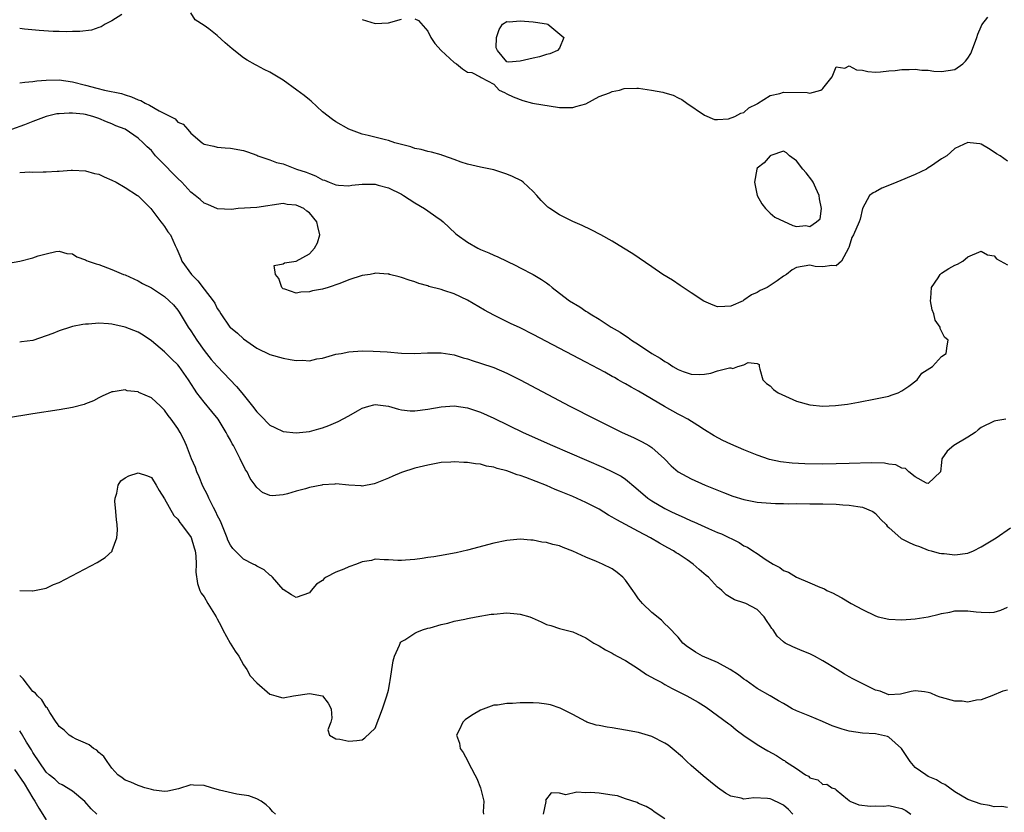
# Model space of a CAD drawing. Units: inches. Extents: x 2598000 to 2601000, y 1497000 to 1500000.
# Drawn here: x 2599691 to 2599841, y 1497211 to 1497332 of the extents above; entities that cross this region are included whole.
import ezdxf

# ---------------------------------------------------------------- set-up
doc = ezdxf.new("R2010")
doc.units = ezdxf.units.IN
doc.header["$MEASUREMENT"] = 0
doc.layers.add('LD25981497_2ft', color=254, linetype='Continuous')

msp = doc.modelspace()

# ---------------------------------------------------------------- linework, layer by layer
at = {"layer": 'LD25981497_2ft'}
for points, elevation in [([(2599706.49, 1497332.49), (2599705, 1497331.52), (2599703.98, 1497331), (2599703.39, 1497330.61), (2599703, 1497330.49), (2599701.89, 1497330.11), (2599700.11, 1497329.89), (2599699, 1497329.89), (2599698.14, 1497329.86), (2599697, 1497329.9), (2599696.09, 1497329.91), (2599693.97, 1497330.03), (2599691.75, 1497330.25), (2599691, 1497330.37)], 9266), ([(2599841, 1497310.18), (2599839.89, 1497311), (2599839.33, 1497311.33), (2599839, 1497311.58), (2599838.14, 1497312.14), (2599837, 1497312.77), (2599836.83, 1497312.83), (2599835.35, 1497313), (2599835, 1497313.03), (2599834.98, 1497313.02), (2599833, 1497312.14), (2599831.83, 1497311), (2599831, 1497310.54), (2599829.48, 1497309.48), (2599829, 1497309.16), (2599828.71, 1497309), (2599827, 1497308.17), (2599824.2, 1497307), (2599823.34, 1497306.66), (2599821.93, 1497306.07), (2599821, 1497305.56), (2599820.61, 1497305.39), (2599820.09, 1497305), (2599818.99, 1497303), (2599818.63, 1497301.37), (2599818.51, 1497301), (2599817.66, 1497299), (2599817.4, 1497298.6), (2599817, 1497297.25), (2599816.91, 1497297.09), (2599816.89, 1497297), (2599815.81, 1497295), (2599815, 1497294.32), (2599814.34, 1497294.34), (2599813, 1497294.14), (2599811.81, 1497294.19), (2599811, 1497294.38), (2599809, 1497294.02), (2599808.31, 1497293.69), (2599807.48, 1497293), (2599807, 1497292.73), (2599806.02, 1497292.02), (2599804.54, 1497291), (2599803.47, 1497290.53), (2599803, 1497290.24), (2599802.13, 1497289.87), (2599801, 1497289.07), (2599800.87, 1497289), (2599799, 1497288.19), (2599798.11, 1497288.11), (2599797, 1497288.08), (2599796.3, 1497288.3), (2599794.92, 1497288.92), (2599793, 1497290.21), (2599791.79, 1497291), (2599791.33, 1497291.33), (2599790.13, 1497292.13), (2599788.7, 1497293), (2599787, 1497294.16), (2599784.1, 1497296.1), (2599782.72, 1497297), (2599781, 1497298.02), (2599779.27, 1497299), (2599777.77, 1497299.77), (2599776.41, 1497300.41), (2599775, 1497301.02), (2599773.67, 1497301.67), (2599773, 1497302.02), (2599771.5, 1497303), (2599771.23, 1497303.23), (2599770.21, 1497304.21), (2599769.55, 1497305), (2599769, 1497305.59), (2599767.46, 1497307), (2599767.19, 1497307.19), (2599765.85, 1497307.85), (2599765, 1497308.23), (2599763, 1497308.9), (2599761, 1497309.3), (2599759, 1497309.76), (2599758.06, 1497310.06), (2599757, 1497310.47), (2599755.41, 1497311), (2599755.11, 1497311.11), (2599755, 1497311.17), (2599753.54, 1497311.54), (2599753, 1497311.66), (2599751.97, 1497311.97), (2599751, 1497312.1), (2599750.38, 1497312.38), (2599749, 1497312.71), (2599748.8, 1497312.8), (2599747.99, 1497313), (2599747, 1497313.34), (2599746.57, 1497313.43), (2599743.91, 1497314.09), (2599743, 1497314.28), (2599741, 1497315.03), (2599739, 1497316.15), (2599738.51, 1497316.51), (2599737, 1497317.69), (2599735.29, 1497319.29), (2599735, 1497319.5), (2599734.19, 1497320.19), (2599733.11, 1497321), (2599731, 1497322.48), (2599729, 1497323.72), (2599728.14, 1497324.14), (2599727, 1497324.75), (2599726.83, 1497324.83), (2599725.53, 1497325.53), (2599725, 1497325.89), (2599723.27, 1497327.27), (2599722.19, 1497328.19), (2599721, 1497329.3), (2599719.72, 1497330.28), (2599719, 1497330.8), (2599717.64, 1497331.64), (2599717, 1497332.72)], 9266), ([(2599751, 1497331.79), (2599751.55, 1497331.55), (2599753, 1497329.92), (2599753.46, 1497329), (2599754.05, 1497328.05), (2599755, 1497327), (2599757, 1497325.16), (2599757.36, 1497325), (2599758.24, 1497324.24), (2599759, 1497323.72), (2599759.66, 1497323.66), (2599760.95, 1497323), (2599761.09, 1497322.91), (2599763, 1497321.88), (2599763.8, 1497321), (2599764.63, 1497320.63), (2599765, 1497320.42), (2599765.97, 1497319.97), (2599767.4, 1497319.4), (2599768.9, 1497319), (2599773, 1497318.36), (2599775, 1497318.35), (2599775.48, 1497318.52), (2599777, 1497318.92), (2599779, 1497320.02), (2599780.57, 1497320.57), (2599781, 1497320.77), (2599782.12, 1497321), (2599782.78, 1497321.22), (2599784.72, 1497321.28), (2599785, 1497321.28), (2599786.98, 1497320.99), (2599788.69, 1497320.69), (2599789, 1497320.56), (2599790.24, 1497320.24), (2599791, 1497319.79), (2599791.55, 1497319.55), (2599792.33, 1497319), (2599795, 1497317.19), (2599796.54, 1497316.54), (2599797, 1497316.52), (2599798.64, 1497316.64), (2599799.59, 1497317), (2599800.51, 1497317.49), (2599801, 1497317.6), (2599801.73, 1497318.27), (2599803, 1497318.9), (2599803.05, 1497318.95), (2599805, 1497320.16), (2599806.45, 1497320.45), (2599807, 1497320.65), (2599810.62, 1497320.62), (2599811, 1497320.53), (2599812.66, 1497321), (2599812.88, 1497321.12), (2599813, 1497321.23), (2599813.77, 1497322.23), (2599814.4, 1497323), (2599815, 1497324.54), (2599816.33, 1497324.33), (2599817, 1497324.69), (2599818.09, 1497324.09), (2599819, 1497324.01), (2599819.82, 1497323.82), (2599821, 1497323.73), (2599821.75, 1497323.75), (2599823, 1497323.9), (2599823.96, 1497323.96), (2599825, 1497324.12), (2599826.1, 1497324.1), (2599827, 1497324.17), (2599828.02, 1497324.02), (2599829, 1497324), (2599829.84, 1497323.84), (2599831, 1497323.8), (2599833, 1497324.12), (2599834.22, 1497325), (2599834.64, 1497325.36), (2599835, 1497325.83), (2599835.47, 1497326.53), (2599836.03, 1497328.03), (2599836.38, 1497329), (2599836.5, 1497329.5), (2599837, 1497330.65), (2599837.12, 1497330.88), (2599838.06, 1497332.06)], 9264), ([(2599743, 1497331.69), (2599745, 1497331.13), (2599747, 1497331.23), (2599749, 1497331.77)], 9264), ([(2599691, 1497322.09), (2599691.79, 1497322.21), (2599693, 1497322.3), (2599693.62, 1497322.38), (2599695, 1497322.5), (2599697, 1497322.53), (2599699, 1497322.26), (2599701, 1497321.76), (2599702.71, 1497321.29), (2599703.89, 1497321), (2599706.45, 1497320.45), (2599707, 1497320.27), (2599707.99, 1497319.99), (2599709, 1497319.51), (2599709.39, 1497319.39), (2599710.04, 1497319), (2599710.71, 1497318.71), (2599712.16, 1497317.84), (2599713, 1497317.43), (2599714.6, 1497316.6), (2599715, 1497316.13), (2599715.83, 1497315.83), (2599716.55, 1497315), (2599717, 1497314.46), (2599718.69, 1497313), (2599718.89, 1497312.89), (2599719, 1497312.79), (2599720.48, 1497312.48), (2599721, 1497312.34), (2599722.23, 1497312.23), (2599723, 1497312.19), (2599725, 1497311.82), (2599725.62, 1497311.62), (2599727, 1497311.1), (2599727.19, 1497311), (2599729, 1497310.42), (2599730, 1497310), (2599731, 1497309.77), (2599733.02, 1497309), (2599734.52, 1497308.52), (2599735, 1497308.3), (2599735.95, 1497307.95), (2599737, 1497307.38), (2599737.29, 1497307.29), (2599737.98, 1497307), (2599739, 1497306.61), (2599739.43, 1497306.57), (2599741, 1497306.47), (2599741.45, 1497306.55), (2599743, 1497306.72), (2599745, 1497306.69), (2599745.45, 1497306.55), (2599747, 1497306.14), (2599749, 1497305.16), (2599749.29, 1497305), (2599751, 1497303.86), (2599752.46, 1497303), (2599753, 1497302.64), (2599754.21, 1497301.79), (2599755, 1497301.25), (2599755.3, 1497301), (2599757.21, 1497299.21), (2599757.46, 1497299), (2599759, 1497297.87), (2599760.59, 1497297), (2599761, 1497296.8), (2599762.26, 1497296.26), (2599763, 1497295.9), (2599763.64, 1497295.64), (2599765, 1497294.98), (2599766.35, 1497294.35), (2599767, 1497293.99), (2599768.98, 1497292.98), (2599770.24, 1497292.24), (2599771, 1497291.71), (2599771.4, 1497291.4), (2599771.86, 1497291), (2599773, 1497290.15), (2599774.49, 1497289), (2599776.06, 1497288.06), (2599777, 1497287.43), (2599777.28, 1497287.28), (2599777.66, 1497287), (2599779, 1497286.2), (2599780.83, 1497285), (2599782.2, 1497284.2), (2599783, 1497283.64), (2599783.41, 1497283.41), (2599783.94, 1497283), (2599785, 1497282.33), (2599787, 1497281), (2599788.26, 1497280.26), (2599789, 1497279.74), (2599789.49, 1497279.49), (2599790.2, 1497279), (2599791, 1497278.54), (2599791.75, 1497278.25), (2599793, 1497277.82), (2599794.2, 1497277.8), (2599795, 1497277.84), (2599795.99, 1497278.01), (2599797, 1497278.33), (2599798.79, 1497278.79), (2599799, 1497278.79), (2599799.31, 1497278.69), (2599800.06, 1497279), (2599801, 1497279.25), (2599801.63, 1497279.63), (2599803, 1497279.48), (2599803.31, 1497279.31), (2599803.31, 1497279), (2599803.39, 1497278.61), (2599803.89, 1497277), (2599804.43, 1497276.43), (2599805, 1497276.05), (2599805.5, 1497275.5), (2599806.19, 1497275), (2599809, 1497273.74), (2599811, 1497273.18), (2599813, 1497272.99), (2599814.92, 1497273.08), (2599816.7, 1497273.3), (2599818.41, 1497273.59), (2599821, 1497274.07), (2599821.74, 1497274.26), (2599823, 1497274.48), (2599823.36, 1497274.64), (2599824.4, 1497275), (2599825, 1497275.29), (2599826.02, 1497276.02), (2599827.28, 1497277), (2599828.01, 1497277.99), (2599829.64, 1497279), (2599831, 1497280.5), (2599831.71, 1497281), (2599831.88, 1497282.12), (2599832.03, 1497283), (2599831.47, 1497283.47), (2599830.8, 1497284.8), (2599830.79, 1497285), (2599830.03, 1497286.03), (2599829.83, 1497287), (2599829.59, 1497287.59), (2599829.32, 1497289), (2599829.37, 1497289.37), (2599829.46, 1497291), (2599830.48, 1497292.48), (2599830.79, 1497293), (2599831, 1497293.19), (2599832.09, 1497293.91), (2599833, 1497294.42), (2599833.43, 1497294.57), (2599834.23, 1497295), (2599835, 1497295.64), (2599837, 1497296.54), (2599837.99, 1497295.99), (2599839, 1497295.79), (2599839.37, 1497295.37), (2599841, 1497294.44)], 9268), ([(2599840.76, 1497271), (2599839.26, 1497270.74), (2599839, 1497270.71), (2599837, 1497269.73), (2599836.59, 1497269.41), (2599836.1, 1497269), (2599835, 1497268.28), (2599832.89, 1497267), (2599831.86, 1497266.14), (2599831.04, 1497265), (2599831, 1497264.4), (2599830.86, 1497263), (2599829, 1497261.21), (2599828.7, 1497261.3), (2599827, 1497262.25), (2599826.06, 1497263), (2599825.51, 1497263.51), (2599825, 1497263.55), (2599824.07, 1497264.07), (2599823, 1497264.19), (2599822.33, 1497264.33), (2599820.39, 1497264.39), (2599817, 1497264.27), (2599815, 1497264.21), (2599813, 1497264.19), (2599810.22, 1497264.22), (2599808.31, 1497264.31), (2599806.53, 1497264.53), (2599804.9, 1497264.9), (2599803, 1497265.54), (2599801, 1497266.34), (2599799, 1497267.23), (2599797.79, 1497267.79), (2599796.49, 1497268.49), (2599795, 1497269.38), (2599793.98, 1497270.02), (2599792.48, 1497271), (2599791.52, 1497271.52), (2599791, 1497271.75), (2599788.91, 1497272.91), (2599785, 1497275.24), (2599783.86, 1497275.86), (2599783, 1497276.39), (2599782.6, 1497276.6), (2599781.9, 1497277), (2599781.32, 1497277.32), (2599781, 1497277.51), (2599779.87, 1497278.13), (2599777, 1497279.67), (2599769, 1497283.89), (2599767, 1497284.89), (2599765.55, 1497285.55), (2599763, 1497286.78), (2599761.57, 1497287.57), (2599759, 1497289.06), (2599757, 1497290.02), (2599755.44, 1497290.56), (2599755, 1497290.7), (2599753.16, 1497291.16), (2599753, 1497291.24), (2599751.6, 1497291.6), (2599751, 1497291.86), (2599750.13, 1497292.13), (2599749, 1497292.54), (2599748.65, 1497292.65), (2599747.16, 1497293), (2599747, 1497293.06), (2599746.95, 1497293.05), (2599745, 1497293.18), (2599744.87, 1497293.13), (2599744.24, 1497293), (2599743, 1497292.81), (2599741, 1497292.19), (2599739.63, 1497291.63), (2599737.85, 1497291), (2599737, 1497290.74), (2599735.49, 1497290.51), (2599735, 1497290.34), (2599733.68, 1497290.32), (2599733, 1497290.15), (2599731.26, 1497290.74), (2599731, 1497290.8), (2599730.79, 1497291), (2599730.37, 1497292.37), (2599729.85, 1497293), (2599729.65, 1497294.35), (2599731, 1497294.61), (2599731.23, 1497294.77), (2599733, 1497295.01), (2599735, 1497296.11), (2599735.79, 1497297), (2599736.23, 1497297.77), (2599736.59, 1497299), (2599736.26, 1497300.26), (2599736.13, 1497301), (2599735, 1497302.37), (2599734.62, 1497302.62), (2599734.17, 1497303), (2599733.35, 1497303.35), (2599733, 1497303.53), (2599731.63, 1497303.63), (2599731, 1497303.78), (2599727, 1497303.17), (2599724.2, 1497303), (2599723.16, 1497302.84), (2599721.04, 1497302.96), (2599719.59, 1497303.59), (2599719, 1497303.83), (2599718.39, 1497304.39), (2599717.66, 1497305), (2599717, 1497305.49), (2599715.63, 1497307), (2599715, 1497307.58), (2599714.29, 1497308.29), (2599713, 1497309.64), (2599711.63, 1497311), (2599711, 1497311.79), (2599710.37, 1497312.37), (2599709.77, 1497313), (2599709, 1497313.71), (2599707, 1497315.03), (2599705.58, 1497315.58), (2599705, 1497315.86), (2599704.19, 1497316.19), (2599703, 1497316.7), (2599702.13, 1497317), (2599701, 1497317.27), (2599700.68, 1497317.32), (2599699, 1497317.5), (2599698.49, 1497317.51), (2599697, 1497317.4), (2599696.64, 1497317.36), (2599695, 1497316.97), (2599693, 1497316.23), (2599691.71, 1497315.71), (2599689.76, 1497315)], 9270), ([(2599691, 1497308.48), (2599692.55, 1497308.55), (2599693, 1497308.53), (2599694.59, 1497308.59), (2599695, 1497308.56), (2599696.7, 1497308.7), (2599697, 1497308.69), (2599698.83, 1497308.83), (2599699, 1497308.83), (2599701, 1497308.72), (2599702.34, 1497308.34), (2599703, 1497308.2), (2599703.82, 1497307.82), (2599705, 1497307.33), (2599705.63, 1497307), (2599707, 1497306.19), (2599708.91, 1497305), (2599709, 1497304.92), (2599710.93, 1497303), (2599712.45, 1497301), (2599712.67, 1497300.67), (2599713, 1497300.29), (2599713.48, 1497299.48), (2599713.88, 1497299), (2599714.6, 1497297.4), (2599714.8, 1497297), (2599714.88, 1497296.88), (2599715.47, 1497295.47), (2599715.62, 1497295), (2599717.07, 1497293), (2599718.04, 1497292.04), (2599719, 1497290.75), (2599720.37, 1497289), (2599720.62, 1497288.62), (2599721, 1497287.81), (2599721.35, 1497287.35), (2599721.53, 1497287), (2599722.94, 1497285), (2599723, 1497284.93), (2599724.08, 1497284.08), (2599725, 1497283.19), (2599727, 1497281.79), (2599729, 1497280.81), (2599731, 1497280.25), (2599732.08, 1497280.08), (2599733, 1497279.91), (2599733.95, 1497279.95), (2599735, 1497279.88), (2599736.15, 1497280.15), (2599737, 1497280.29), (2599739, 1497280.86), (2599739.84, 1497281), (2599741, 1497281.23), (2599743, 1497281.37), (2599744.67, 1497281.33), (2599746.79, 1497281.21), (2599749, 1497281.03), (2599750.98, 1497280.98), (2599752.92, 1497281.08), (2599755, 1497281.1), (2599757, 1497280.77), (2599758.33, 1497280.33), (2599759, 1497280.15), (2599759.85, 1497279.85), (2599761, 1497279.52), (2599763, 1497278.84), (2599765, 1497277.97), (2599767, 1497276.96), (2599774.55, 1497273), (2599778.44, 1497271), (2599782.51, 1497269), (2599784.22, 1497268.22), (2599785.56, 1497267.56), (2599786.55, 1497267), (2599787, 1497266.72), (2599788.95, 1497265), (2599789.94, 1497263.94), (2599791, 1497263), (2599793, 1497261.92), (2599795.1, 1497261), (2599797.87, 1497259.87), (2599799.32, 1497259.32), (2599801, 1497258.79), (2599803, 1497258.41), (2599803.66, 1497258.34), (2599805.81, 1497258.19), (2599807, 1497258.19), (2599807.83, 1497258.17), (2599809, 1497258.18), (2599811, 1497258.16), (2599813, 1497258.13), (2599815, 1497258.08), (2599815.99, 1497258.01), (2599817, 1497257.95), (2599818.27, 1497257.73), (2599819, 1497257.65), (2599820.59, 1497257), (2599821, 1497256.7), (2599821.79, 1497255.79), (2599822.62, 1497255), (2599822.76, 1497254.76), (2599823, 1497254.53), (2599824.89, 1497252.89), (2599825, 1497252.82), (2599826.21, 1497252.21), (2599827, 1497251.85), (2599827.65, 1497251.65), (2599829, 1497251.13), (2599829.41, 1497251), (2599830.66, 1497250.66), (2599831, 1497250.61), (2599831.42, 1497250.58), (2599833, 1497250.39), (2599835, 1497250.65), (2599835.87, 1497251), (2599837, 1497251.6), (2599838.53, 1497252.53), (2599839.28, 1497253), (2599841.49, 1497254.51)], 9272), ([(2599689.3, 1497294.7), (2599691.01, 1497294.99), (2599693, 1497295.49), (2599693.83, 1497295.83), (2599695, 1497296.12), (2599696.47, 1497296.47), (2599697, 1497296.54), (2599698.18, 1497296.18), (2599699, 1497296.1), (2599699.67, 1497295.67), (2599701, 1497295.21), (2599701.13, 1497295.13), (2599701.41, 1497295), (2599702.6, 1497294.6), (2599703, 1497294.49), (2599705, 1497293.74), (2599706.75, 1497293), (2599707, 1497292.92), (2599708.32, 1497292.32), (2599709, 1497292.04), (2599709.63, 1497291.63), (2599711, 1497290.95), (2599713, 1497289.64), (2599713.71, 1497289), (2599714.35, 1497288.35), (2599715, 1497287.58), (2599715.24, 1497287.24), (2599716.6, 1497285), (2599717, 1497284.41), (2599717.89, 1497283), (2599719, 1497281.45), (2599719.35, 1497281), (2599720.09, 1497280.09), (2599721, 1497279.04), (2599723.95, 1497275.95), (2599724.76, 1497275), (2599726.37, 1497273), (2599727, 1497272.11), (2599727.56, 1497271.56), (2599729, 1497270.1), (2599729.73, 1497269.73), (2599731, 1497269.13), (2599733, 1497268.91), (2599735, 1497269.13), (2599736.45, 1497269.55), (2599737, 1497269.67), (2599737.96, 1497270.04), (2599739.37, 1497270.63), (2599741, 1497271.53), (2599742.29, 1497272.29), (2599743, 1497272.68), (2599744.05, 1497273), (2599744.8, 1497273.2), (2599745, 1497273.23), (2599747, 1497273), (2599748.52, 1497272.52), (2599749, 1497272.44), (2599750.28, 1497272.28), (2599751, 1497272.26), (2599753, 1497272.5), (2599755, 1497272.89), (2599756.97, 1497273.03), (2599759, 1497272.74), (2599761, 1497272.06), (2599763, 1497271.14), (2599767.48, 1497269), (2599771.92, 1497267), (2599779.66, 1497263.66), (2599781.03, 1497263.03), (2599782.33, 1497262.33), (2599783, 1497261.88), (2599784.59, 1497260.59), (2599785, 1497260.23), (2599785.64, 1497259.64), (2599786.41, 1497259), (2599787, 1497258.6), (2599789, 1497257.44), (2599789.87, 1497257), (2599790.64, 1497256.64), (2599791, 1497256.45), (2599792.02, 1497256.02), (2599793, 1497255.54), (2599793.39, 1497255.39), (2599795.61, 1497254.39), (2599797, 1497253.8), (2599797.58, 1497253.58), (2599800.26, 1497252.26), (2599801, 1497251.78), (2599801.54, 1497251.54), (2599802.33, 1497251), (2599803, 1497250.6), (2599804.24, 1497249.76), (2599805.45, 1497249), (2599806.46, 1497248.46), (2599807, 1497248.04), (2599807.75, 1497247.75), (2599809, 1497246.99), (2599811, 1497246.17), (2599812.51, 1497245.49), (2599813.21, 1497245.21), (2599813.6, 1497245), (2599814.56, 1497244.56), (2599815, 1497244.3), (2599815.87, 1497243.87), (2599817.27, 1497243), (2599819, 1497242.08), (2599821, 1497241.11), (2599821.38, 1497241), (2599823, 1497240.63), (2599825, 1497240.55), (2599827, 1497240.67), (2599829, 1497240.97), (2599830.63, 1497241.37), (2599831, 1497241.47), (2599832.29, 1497241.71), (2599833, 1497241.87), (2599835, 1497241.88), (2599836.24, 1497241.76), (2599837, 1497241.67), (2599838.36, 1497241.64), (2599839, 1497241.67), (2599840.01, 1497241.99), (2599841, 1497242.46)], 9274), ([(2599841, 1497229.83), (2599840.33, 1497229.67), (2599838.66, 1497229), (2599837, 1497228.39), (2599836.34, 1497228.34), (2599835, 1497228.02), (2599834.16, 1497228.16), (2599833, 1497228.16), (2599831, 1497228.73), (2599830.78, 1497228.78), (2599830.22, 1497229), (2599829.39, 1497229.39), (2599829, 1497229.5), (2599828.41, 1497229.59), (2599827, 1497229.73), (2599826.37, 1497229.63), (2599824.78, 1497229.22), (2599823, 1497229.11), (2599821.71, 1497229.71), (2599821, 1497229.83), (2599817.55, 1497231.55), (2599817, 1497231.86), (2599816.25, 1497232.25), (2599815.17, 1497233), (2599813, 1497234.31), (2599811.72, 1497235), (2599811, 1497235.34), (2599809.84, 1497235.84), (2599808.42, 1497236.42), (2599807.26, 1497237), (2599807, 1497237.16), (2599806.03, 1497238.03), (2599805.41, 1497239), (2599805.22, 1497239.22), (2599805, 1497239.6), (2599804.42, 1497240.42), (2599804.07, 1497241), (2599803, 1497242.08), (2599801.29, 1497243), (2599801, 1497243.13), (2599799.55, 1497243.55), (2599798.29, 1497244.3), (2599797.62, 1497245), (2599797.26, 1497245.26), (2599797, 1497245.48), (2599795.59, 1497247), (2599795.28, 1497247.28), (2599794.18, 1497248.18), (2599793.28, 1497249), (2599792.35, 1497249.65), (2599791, 1497250.55), (2599790.71, 1497250.71), (2599790.32, 1497251), (2599789.46, 1497251.46), (2599789, 1497251.74), (2599788.16, 1497252.16), (2599786.79, 1497253), (2599785, 1497253.93), (2599783, 1497255.01), (2599781.69, 1497255.69), (2599781, 1497256.13), (2599780.43, 1497256.43), (2599779, 1497257.31), (2599777, 1497258.34), (2599775, 1497259.25), (2599773.75, 1497259.75), (2599773, 1497260.08), (2599772.33, 1497260.33), (2599771, 1497260.92), (2599767.85, 1497262.15), (2599767, 1497262.44), (2599766.55, 1497262.55), (2599765.4, 1497263), (2599765, 1497263.14), (2599763.5, 1497263.5), (2599763, 1497263.7), (2599761.88, 1497263.88), (2599761, 1497264.15), (2599760.21, 1497264.21), (2599759, 1497264.44), (2599758.43, 1497264.43), (2599757, 1497264.54), (2599756.49, 1497264.49), (2599755, 1497264.4), (2599753, 1497264.04), (2599751, 1497263.54), (2599749, 1497262.9), (2599747.65, 1497262.35), (2599747, 1497262.05), (2599745, 1497261.21), (2599744.84, 1497261.16), (2599743, 1497260.83), (2599742.86, 1497260.86), (2599741, 1497260.98), (2599739, 1497261.17), (2599738.86, 1497261.14), (2599737, 1497261.02), (2599736.88, 1497261), (2599735, 1497260.61), (2599734.43, 1497260.43), (2599733, 1497260.06), (2599731.67, 1497259.67), (2599731, 1497259.52), (2599729.37, 1497259.37), (2599729, 1497259.41), (2599727.86, 1497259.86), (2599727, 1497260.64), (2599726.84, 1497260.84), (2599726.76, 1497261), (2599725.99, 1497261.99), (2599725.56, 1497263), (2599725.32, 1497263.32), (2599725, 1497263.95), (2599724.62, 1497264.62), (2599724.49, 1497265), (2599724, 1497266), (2599723.45, 1497267), (2599723.28, 1497267.28), (2599723, 1497267.82), (2599722.56, 1497268.56), (2599722.37, 1497269), (2599721.14, 1497271), (2599720.19, 1497272.19), (2599719, 1497273.58), (2599717.92, 1497275), (2599717.54, 1497275.54), (2599716.66, 1497277), (2599715.23, 1497279), (2599715, 1497279.28), (2599714.11, 1497280.11), (2599713, 1497281.23), (2599711, 1497282.9), (2599709.76, 1497283.76), (2599709, 1497284.2), (2599707, 1497284.99), (2599705, 1497285.44), (2599704.49, 1497285.51), (2599703, 1497285.59), (2599701.45, 1497285.45), (2599701, 1497285.44), (2599700.61, 1497285.39), (2599699, 1497285.08), (2599698.73, 1497285), (2599697, 1497284.44), (2599696.02, 1497284.02), (2599695, 1497283.64), (2599693, 1497282.96), (2599691.25, 1497282.75), (2599691, 1497282.69)], 9276), ([(2599841, 1497212.01), (2599840.18, 1497212.18), (2599839, 1497212.1), (2599838.31, 1497212.31), (2599837, 1497212.53), (2599835, 1497213.24), (2599833, 1497214.38), (2599831.49, 1497215.49), (2599831, 1497215.71), (2599830.24, 1497216.24), (2599829, 1497216.75), (2599828.62, 1497217), (2599827, 1497218.1), (2599826.24, 1497219), (2599825.76, 1497219.76), (2599824.91, 1497221), (2599823, 1497222.68), (2599822.78, 1497222.78), (2599821.91, 1497223), (2599821, 1497223.2), (2599819, 1497223.31), (2599817, 1497223.61), (2599815.93, 1497223.93), (2599814.41, 1497224.41), (2599812.91, 1497225.09), (2599811, 1497225.87), (2599809.49, 1497226.51), (2599809, 1497226.69), (2599808.33, 1497227), (2599807.5, 1497227.5), (2599807, 1497227.82), (2599806.24, 1497228.24), (2599805, 1497228.98), (2599803, 1497230.11), (2599801.31, 1497231.31), (2599801, 1497231.5), (2599800.18, 1497232.18), (2599798.9, 1497233), (2599797, 1497234.02), (2599794.72, 1497235), (2599793.62, 1497235.62), (2599793, 1497236.08), (2599792.44, 1497236.44), (2599791.74, 1497237), (2599791, 1497237.88), (2599789.48, 1497239.48), (2599789, 1497239.91), (2599788.45, 1497240.45), (2599787, 1497241.63), (2599785.61, 1497243), (2599785.32, 1497243.32), (2599785, 1497243.73), (2599784.46, 1497244.46), (2599784.14, 1497245), (2599783, 1497246.54), (2599782.58, 1497247), (2599781.74, 1497247.74), (2599781, 1497248.28), (2599779.51, 1497249), (2599778.59, 1497249.41), (2599777, 1497250.04), (2599775, 1497250.98), (2599773.53, 1497251.53), (2599773, 1497251.76), (2599771.96, 1497251.96), (2599771, 1497252.27), (2599770.32, 1497252.32), (2599769, 1497252.62), (2599768.62, 1497252.62), (2599767, 1497252.76), (2599765, 1497252.58), (2599763, 1497252.17), (2599759, 1497251.12), (2599757.29, 1497250.71), (2599757, 1497250.66), (2599755.62, 1497250.38), (2599753.9, 1497250.1), (2599753, 1497249.98), (2599752.15, 1497249.85), (2599751, 1497249.7), (2599749.61, 1497249.61), (2599749, 1497249.55), (2599748.45, 1497249.55), (2599747, 1497249.65), (2599746.38, 1497249.62), (2599745, 1497249.72), (2599744.44, 1497249.56), (2599743, 1497249.33), (2599742.13, 1497249), (2599741, 1497248.6), (2599740.24, 1497248.24), (2599739, 1497247.76), (2599737.53, 1497247), (2599737.22, 1497246.78), (2599737, 1497246.51), (2599736.07, 1497245.93), (2599735.28, 1497245), (2599735, 1497244.62), (2599733, 1497243.93), (2599732.3, 1497244.3), (2599731, 1497245.15), (2599729.4, 1497247), (2599729.2, 1497247.2), (2599729, 1497247.3), (2599728.11, 1497248.11), (2599727, 1497248.66), (2599726.81, 1497248.81), (2599726.48, 1497249), (2599725, 1497249.75), (2599723.35, 1497251.35), (2599723, 1497251.86), (2599722.63, 1497252.63), (2599722.5, 1497253), (2599721.49, 1497255.49), (2599721, 1497256.44), (2599720.83, 1497256.83), (2599720.43, 1497257.57), (2599719.71, 1497259), (2599719.5, 1497259.5), (2599718.83, 1497260.83), (2599718.25, 1497262.25), (2599717.91, 1497263), (2599717.68, 1497263.68), (2599717.07, 1497265), (2599716.31, 1497267), (2599715.93, 1497267.93), (2599715.36, 1497269), (2599715, 1497269.58), (2599714.01, 1497271), (2599713.55, 1497271.55), (2599713, 1497272.39), (2599712.68, 1497272.68), (2599712.39, 1497273), (2599711, 1497274.24), (2599709.08, 1497275.08), (2599709, 1497275.14), (2599707.32, 1497275.32), (2599707, 1497275.48), (2599705.18, 1497275.18), (2599705, 1497275.18), (2599703.51, 1497274.49), (2599703, 1497274.23), (2599702.22, 1497273.78), (2599701, 1497273.32), (2599700.77, 1497273.23), (2599699, 1497272.79), (2599697, 1497272.43), (2599693, 1497271.82), (2599689, 1497271.14)], 9278), ([(2599691, 1497244.97), (2599692.93, 1497244.93), (2599693, 1497244.91), (2599695, 1497245.34), (2599696.13, 1497245.87), (2599697, 1497246.19), (2599702.75, 1497249.25), (2599703.99, 1497250.01), (2599705.04, 1497250.96), (2599705.07, 1497251.07), (2599705.77, 1497253), (2599705.88, 1497254.12), (2599705.81, 1497255), (2599705.7, 1497255.7), (2599705.61, 1497257), (2599705.47, 1497258.53), (2599705.48, 1497259), (2599705.76, 1497259.76), (2599705.98, 1497261), (2599706.37, 1497261.63), (2599707, 1497262.11), (2599707.6, 1497262.4), (2599709, 1497262.87), (2599710.39, 1497262.39), (2599711, 1497262.12), (2599711.71, 1497261), (2599712.18, 1497260.18), (2599713, 1497258.91), (2599714.39, 1497256.39), (2599715, 1497255.84), (2599715.33, 1497255.33), (2599715.6, 1497255), (2599717.03, 1497253.03), (2599717.48, 1497251.48), (2599717.65, 1497251), (2599717.77, 1497250.23), (2599717.82, 1497249), (2599717.76, 1497247.75), (2599718.02, 1497246.02), (2599718.37, 1497245), (2599718.58, 1497244.58), (2599719, 1497244.02), (2599719.58, 1497243), (2599720.82, 1497241), (2599720.88, 1497240.88), (2599721, 1497240.69), (2599721.58, 1497239.58), (2599721.84, 1497239), (2599722.98, 1497236.98), (2599723.75, 1497235.75), (2599724.27, 1497235), (2599725, 1497233.7), (2599725.52, 1497233), (2599726.02, 1497232.02), (2599727, 1497230.96), (2599729, 1497229.23), (2599729.17, 1497229.17), (2599729.92, 1497229), (2599730.74, 1497228.74), (2599731, 1497228.69), (2599732.61, 1497229), (2599735, 1497229.36), (2599736.99, 1497228.99), (2599737.87, 1497227.87), (2599738.33, 1497227), (2599738.43, 1497225.57), (2599738.28, 1497225), (2599737.8, 1497223.8), (2599738.04, 1497223), (2599739, 1497222.45), (2599739.6, 1497222.4), (2599741, 1497222.11), (2599742.2, 1497222.2), (2599743, 1497222.28), (2599743.42, 1497222.58), (2599745, 1497224.09), (2599746.09, 1497227), (2599746.78, 1497229), (2599747, 1497229.85), (2599747.24, 1497231), (2599747.29, 1497231.29), (2599747.72, 1497234.28), (2599747.92, 1497235), (2599748.7, 1497236.7), (2599748.81, 1497237), (2599748.88, 1497237.12), (2599749, 1497237.21), (2599749.49, 1497237.49), (2599751, 1497238.5), (2599751.32, 1497238.67), (2599752.17, 1497239), (2599753, 1497239.25), (2599753.33, 1497239.33), (2599755, 1497239.81), (2599756.04, 1497240.04), (2599757, 1497240.3), (2599758.63, 1497240.63), (2599759, 1497240.72), (2599760.33, 1497241), (2599762.63, 1497241.37), (2599763, 1497241.41), (2599765, 1497241.57), (2599766.57, 1497241.43), (2599767, 1497241.41), (2599768.5, 1497241), (2599768.85, 1497240.85), (2599770.22, 1497240.22), (2599771, 1497239.83), (2599771.65, 1497239.65), (2599773, 1497239.22), (2599773.18, 1497239.18), (2599775, 1497238.69), (2599777, 1497237.78), (2599778.21, 1497237), (2599779, 1497236.57), (2599779.98, 1497235.98), (2599781, 1497235.46), (2599781.28, 1497235.28), (2599781.75, 1497235), (2599783, 1497234.34), (2599785, 1497233.07), (2599786.22, 1497232.22), (2599787.52, 1497231.52), (2599788.52, 1497231), (2599789, 1497230.72), (2599790.11, 1497230.11), (2599792.3, 1497229), (2599794.03, 1497228.03), (2599795.24, 1497227.24), (2599797, 1497226.01), (2599798.71, 1497224.71), (2599799, 1497224.52), (2599799.83, 1497223.83), (2599801, 1497222.96), (2599803, 1497221.58), (2599804.01, 1497221), (2599804.62, 1497220.62), (2599805.93, 1497219.93), (2599807, 1497219.2), (2599807.14, 1497219.14), (2599807.31, 1497219), (2599809, 1497217.92), (2599810.37, 1497217), (2599810.78, 1497216.78), (2599811, 1497216.55), (2599812.21, 1497216.21), (2599813, 1497215.49), (2599813.56, 1497215.56), (2599814.33, 1497215), (2599814.85, 1497214.85), (2599815, 1497214.69), (2599816.73, 1497213.27), (2599817, 1497213.09), (2599817.08, 1497213), (2599818.45, 1497212.45), (2599820.2, 1497212.2), (2599821, 1497212.27), (2599822.23, 1497212.23), (2599823, 1497212.32), (2599824.07, 1497212.07), (2599825, 1497211.89), (2599825.57, 1497211.57), (2599826.32, 1497211)], 9280), ([(2599729.86, 1497211), (2599729.42, 1497211.42), (2599729, 1497211.93), (2599728.45, 1497212.45), (2599727.68, 1497213), (2599727, 1497213.36), (2599725.8, 1497213.8), (2599723.96, 1497214.04), (2599721.33, 1497214.67), (2599720.13, 1497215), (2599719, 1497215.35), (2599717.41, 1497215.41), (2599717, 1497215.46), (2599715.14, 1497214.86), (2599713.52, 1497214.48), (2599713, 1497214.44), (2599711.36, 1497214.64), (2599711, 1497214.74), (2599710.82, 1497214.82), (2599710.03, 1497215), (2599709.28, 1497215.28), (2599709, 1497215.34), (2599707.86, 1497215.86), (2599707, 1497216.16), (2599706.54, 1497216.54), (2599705.92, 1497217), (2599705, 1497217.97), (2599704.27, 1497219), (2599703.78, 1497219.78), (2599703, 1497220.38), (2599702.71, 1497220.71), (2599702.19, 1497221), (2599701.55, 1497221.55), (2599701, 1497221.78), (2599699.59, 1497222.41), (2599699, 1497222.71), (2599698.51, 1497223), (2599697.75, 1497223.75), (2599697, 1497224.34), (2599696.74, 1497224.74), (2599696.52, 1497225), (2599695.57, 1497226.43), (2599695.17, 1497227.17), (2599695, 1497227.28), (2599694.37, 1497228.37), (2599693.72, 1497229), (2599693.39, 1497229.39), (2599693, 1497229.66), (2599691.54, 1497231.54), (2599691, 1497232.06)], 9282), ([(2599808.43, 1497211), (2599807.74, 1497211.74), (2599807, 1497212.37), (2599806.6, 1497212.6), (2599805.25, 1497213.25), (2599805, 1497213.36), (2599804.59, 1497213.41), (2599802.5, 1497213.5), (2599801, 1497213.29), (2599800.58, 1497213.42), (2599799, 1497213.72), (2599798.18, 1497214.18), (2599797, 1497215.05), (2599795.94, 1497215.94), (2599794.82, 1497216.82), (2599793, 1497218.38), (2599792.31, 1497219), (2599791.64, 1497219.64), (2599790.12, 1497221), (2599789.5, 1497221.5), (2599789, 1497221.81), (2599787, 1497222.82), (2599785, 1497223.4), (2599783, 1497223.78), (2599781, 1497224.1), (2599780.2, 1497224.2), (2599779, 1497224.48), (2599778.55, 1497224.55), (2599777.13, 1497225), (2599777, 1497225.06), (2599775, 1497226.16), (2599773.11, 1497227.11), (2599771.61, 1497227.61), (2599771, 1497227.73), (2599769.89, 1497227.89), (2599769, 1497227.94), (2599767.94, 1497227.94), (2599767, 1497227.93), (2599765.84, 1497227.84), (2599765, 1497227.82), (2599763.58, 1497227.58), (2599763, 1497227.54), (2599761, 1497226.81), (2599759.86, 1497226.14), (2599759, 1497225.58), (2599758.66, 1497225.34), (2599758.32, 1497225), (2599757.76, 1497223.76), (2599757.34, 1497223), (2599757.78, 1497221.78), (2599757.88, 1497221), (2599758.37, 1497220.37), (2599759.05, 1497219.05), (2599759.1, 1497218.9), (2599760.14, 1497217), (2599760.42, 1497216.42), (2599760.98, 1497215), (2599761.5, 1497213), (2599761.38, 1497211.38), (2599761.42, 1497211)], 9282), ([(2599702.73, 1497211), (2599701.84, 1497211.84), (2599700.91, 1497212.91), (2599699, 1497214.5), (2599697.44, 1497215.44), (2599697, 1497215.65), (2599696.33, 1497216.33), (2599695.47, 1497217), (2599695, 1497217.4), (2599693, 1497220.38), (2599692.79, 1497220.79), (2599692.05, 1497221.95), (2599691.27, 1497223.27), (2599691, 1497223.66)], 9284), ([(2599690.22, 1497217.78), (2599691.68, 1497215.68), (2599693, 1497213.43), (2599693.29, 1497213), (2599693.9, 1497211.9), (2599695, 1497210.13)], 9286), ([(2599789, 1497210.3), (2599787.38, 1497211.38), (2599787, 1497211.67), (2599786.16, 1497212.16), (2599785, 1497212.62), (2599784.79, 1497212.79), (2599783, 1497213.32), (2599781.79, 1497213.79), (2599781, 1497213.91), (2599779.95, 1497214.05), (2599779, 1497214.21), (2599777.71, 1497214.29), (2599777, 1497214.24), (2599775.64, 1497214.36), (2599773.95, 1497213.95), (2599773, 1497214.18), (2599771.74, 1497214.26), (2599770.88, 1497213.12), (2599770.89, 1497213), (2599770.91, 1497212.91), (2599770.5, 1497211)], 9284)]:
    msp.add_lwpolyline(points, dxfattribs=dict(at, elevation=elevation))
for points, elevation in [([(2599771, 1497326.39), (2599769.94, 1497326.06), (2599769, 1497325.83), (2599768.31, 1497325.69), (2599767, 1497325.36), (2599765.22, 1497325.22), (2599765, 1497325.29), (2599763.59, 1497327), (2599763.39, 1497327.39), (2599763.43, 1497329), (2599763.81, 1497330.19), (2599764.33, 1497331), (2599765, 1497331.39), (2599765.35, 1497331.35), (2599767, 1497331.51), (2599769, 1497331.37), (2599769.33, 1497331.33), (2599771, 1497331.07), (2599771.19, 1497331), (2599773.66, 1497329), (2599773, 1497327.36), (2599772.68, 1497327), (2599771.51, 1497326.49)], 9264), ([(2599807, 1497311.69), (2599805.06, 1497311.06), (2599805, 1497311.02), (2599804.06, 1497309.94), (2599803, 1497309.11), (2599802.93, 1497309), (2599802.58, 1497307), (2599802.98, 1497304.98), (2599803.72, 1497303.72), (2599804.27, 1497303), (2599805, 1497302.31), (2599805.71, 1497301.71), (2599808.44, 1497300.44), (2599809, 1497300.25), (2599810.39, 1497300.4), (2599811, 1497300.29), (2599812.02, 1497301), (2599812.55, 1497301.45), (2599812.75, 1497303), (2599812.46, 1497304.46), (2599812.44, 1497305), (2599811.91, 1497306.09), (2599811.51, 1497307), (2599811.32, 1497307.32), (2599810.43, 1497308.43), (2599809.93, 1497309), (2599809, 1497310.27), (2599807.93, 1497311), (2599807.45, 1497311.45)], 9266)]:
    msp.add_lwpolyline(points, close=True, dxfattribs=dict(at, elevation=elevation))

doc.saveas('drawing.dxf')
